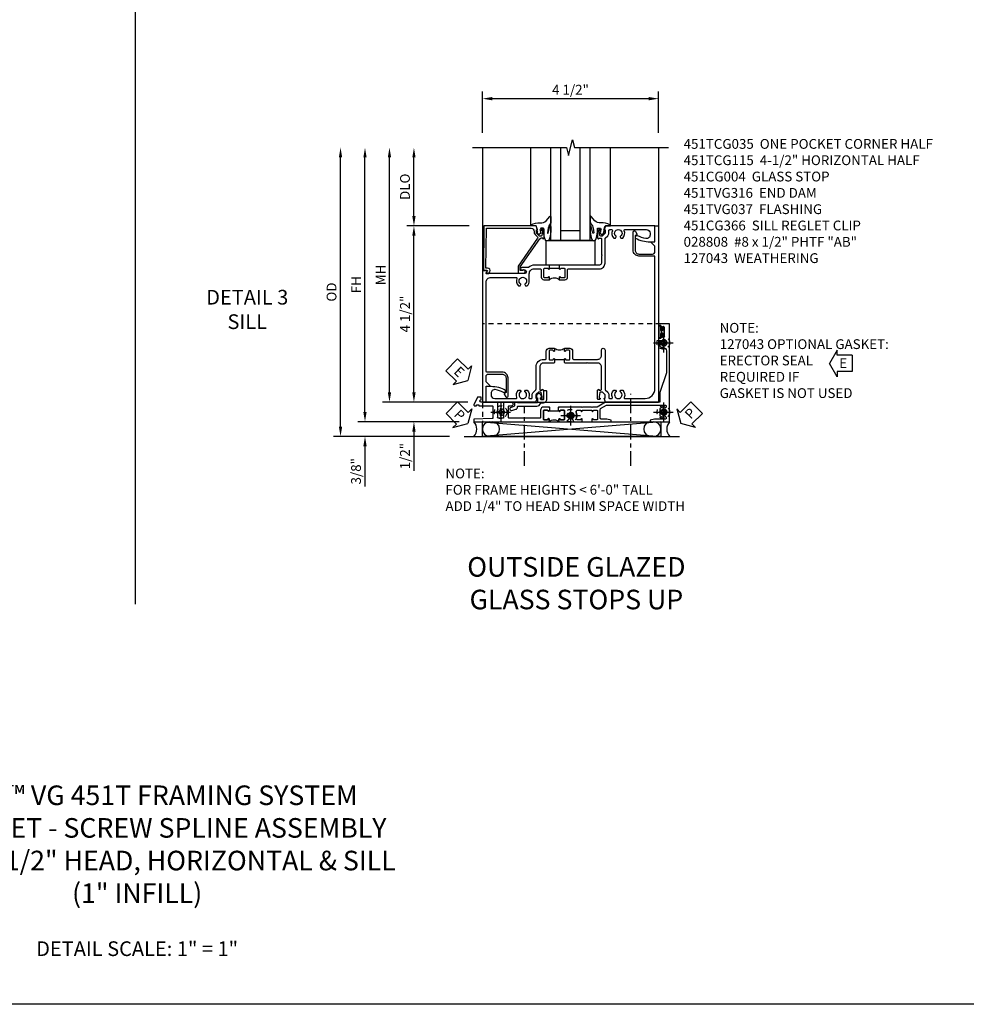
# Model space of a CAD drawing. Extents: x 0 to 77.7, y 0 to 50.3.
# Drawn here: x 23.1 to 47.3, y 0 to 25.1 of the extents above; entities that cross this region are included whole.
import ezdxf

# ---------------------------------------------------------------- set-up
doc = ezdxf.new("R2010")
doc.units = 0
doc.header["$LTSCALE"] = 0.5
doc.header["$MEASUREMENT"] = 0
for name, pattern in [('CENTER', [2, 1.25, -0.25, 0.25, -0.25]), ('CENTER2', [1.125, 0.75, -0.125, 0.125, -0.125]), ('HIDDEN', [0.375, 0.25, -0.125])]:
    doc.linetypes.add(name, pattern=pattern)
doc.layers.get('0').update_dxf_attribs({"color": 4, "linetype": 'CONTINUOUS'})
for name, color, linetype in [('CENTER', 1, 'CENTER'), ('DIME', 2, 'CONTINUOUS'), ('FORMAT', 7, 'CONTINUOUS'), ('hidden', 3, 'HIDDEN'), ('PARTSLIST', 3, 'CONTINUOUS'), ('TEXT', 3, 'CONTINUOUS')]:
    doc.layers.add(name, color=color, linetype=linetype)
doc.styles.get("Standard").update_dxf_attribs({"font": 'arial.ttf'})
doc.dimstyles.new('EXT_ON-OFF', dxfattribs={"dimscale": 2, "dimtxt": 0.125, "dimasz": 0.125, "dimexe": 0.09, "dimexo": 0.1875, "dimgap": 0.05, "dimtad": 3, "dimdec": 5, "dimzin": 3, "dimdsep": 46, "dimlunit": 5, "dimtxsty": 'Standard', "dimcen": 0, "dimse2": 1, "dimazin": 0, "dimtfac": 1, "dimtdec": 4, "dimtofl": 0, "dimtmove": 0, "dimatfit": 0, "dimfxl": 1, "dimfrac": 2, "dimtolj": 1, "dimtzin": 3, "dimarcsym": 0})
doc.dimstyles.new('EXT_ON-ON', dxfattribs={"dimscale": 2, "dimtxt": 0.125, "dimasz": 0.125, "dimexe": 0.09, "dimexo": 0.1875, "dimgap": 0.05, "dimtad": 3, "dimdec": 5, "dimzin": 3, "dimdsep": 46, "dimlunit": 5, "dimtxsty": 'Standard', "dimcen": 0, "dimazin": 0, "dimtfac": 1, "dimtdec": 4, "dimtofl": 0, "dimtmove": 0, "dimatfit": 0, "dimfxl": 1, "dimfrac": 2, "dimtolj": 1, "dimtzin": 3, "dimarcsym": 0})

# ---------------------------------------------------------------- blocks, each defined once
blk = doc.blocks.new('*D1842')
at = {"layer": 'DIME', "color": 0, "lineweight": -2, "transparency": 16777216}
for p, q in [((-1.75, 3.375), (-1.75, 4.43)), ((2.75, 3.375), (2.75, 4.43)), ((2.5, 4.25), (-1.5, 4.25))]:
    blk.add_line(p, q, dxfattribs=at)
at = {"layer": 'DIME', "color": 0, "transparency": 16777216}
for points in [[(-1.5, 4.292), (-1.5, 4.208), (-1.75, 4.25)], [(2.5, 4.292), (2.5, 4.208), (2.75, 4.25)]]:
    blk.add_solid(points, dxfattribs=at)
at = {"layer": 'DIME', "color": 0, "transparency": 16777216, "insert": (0.5, 4.479), "char_height": 0.25, "attachment_point": 5}
blk.add_mtext('\\A1;4 1/2"', dxfattribs=at)
blk = doc.blocks.new('B027073')
blk.add_lwpolyline([(0.625, 0), (0.625, 0.625), (-0.625, 0.625), (-0.625, 0)], close=True)
blk = doc.blocks.new('B027074-M')
blk.add_lwpolyline([(0.062, 0.144), (0.035, 0.149), (0.069, 0.257), (0.13, 0.261), (0.205, 0.259), (0.195, 0.29, 0.12571), (-0.037, 0.341, -0.226084), (-0.19, 0.391), (-0.286, 0.502, 0.644976), (-0.312, 0.49), (-0.31, 0.361, 0.151869), (-0.294, 0.316), (-0.255, 0.257, -0.029345), (-0.238, 0.205), (-0.221, 0.083, -0.653812), (-0.241, 0.076), (-0.285, 0.241, 0.888636), (-0.31, 0.239), (-0.31, 0.105, 0.064205), (-0.268, -0.084, 0.689636), (-0.165, -0.084, 0.070356), (-0.124, 0.105), (-0.124, 0.201), (-0.051, 0.201), (-0.029, 0.147), (-0.068, 0.142), (-0.034, 0.106), (-0.065, 0.084), (-0.004, 0.03), (0.052, 0.096), (0.027, 0.106)], format="xyb", close=True)
blk = doc.blocks.new('S451GT1000')
for p, q in [((-1, -0.625), (-1, -3)), ((0, -0.625), (-1, -0.625)), ((-0.75, -0.625), (-0.75, -3)), ((-0.25, -0.625), (-0.25, -3)), ((0, -0.625), (0, -3)), ((-1.518, -1), (-1.518, -3)), ((-0.25, -0.875), (-0.75, -0.875)), ((0.517, -1), (0.517, -3))]:
    blk.add_line(p, q)
at = {"rotation": 180}
blk.add_blockref('B027074-M', (-1.312, -0.742), dxfattribs=at)
at = {"xscale": -1, "rotation": 180}
blk.add_blockref('B027074-M', (0.312, -0.742), dxfattribs=at)
blk = doc.blocks.new('*D1843')
at = {"layer": 'DIME', "color": 0, "lineweight": -2, "transparency": 16777216}
for p, q in [((-3.499, 1.251), (-3.499, 2.75)), ((-2.085, 1.001), (-3.679, 1.001))]:
    blk.add_line(p, q, dxfattribs=at)
at = {"layer": 'DIME', "color": 0, "transparency": 16777216}
for points in [[(-3.541, 2.75), (-3.457, 2.75), (-3.499, 3)], [(-3.541, 1.251), (-3.457, 1.251), (-3.499, 1.001)]]:
    blk.add_solid(points, dxfattribs=at)
at = {"layer": 'DIME', "color": 0, "transparency": 16777216, "insert": (-3.728, 2.001), "char_height": 0.25, "attachment_point": 5, "rotation": 90}
blk.add_mtext('\\A1;DLO', dxfattribs=at)
blk = doc.blocks.new('*D1844')
at = {"layer": 'DIME', "color": 0, "linetype": 'Continuous', "lineweight": -2, "transparency": 16777216}
for p, q in [((-4.749, -3.75), (-4.749, 2.75)), ((-2.594, -4), (-4.929, -4)), ((-2.343, -4), (-2.344, -4))]:
    blk.add_line(p, q, dxfattribs=at)
at = {"layer": 'DIME', "color": 0, "linetype": 'Continuous', "transparency": 16777216}
for points in [[(-4.791, 2.75), (-4.707, 2.75), (-4.749, 3)], [(-4.791, -3.75), (-4.707, -3.75), (-4.749, -4)]]:
    blk.add_solid(points, dxfattribs=at)
at = {"layer": 'DIME', "color": 0, "linetype": 'Continuous', "transparency": 16777216, "insert": (-4.974, -0.5), "char_height": 0.25, "attachment_point": 5, "rotation": 90}
blk.add_mtext('\\A1;FH  ', dxfattribs=at)
blk = doc.blocks.new('*D1845')
at = {"layer": 'DIME', "color": 0, "linetype": 'Continuous', "lineweight": -2, "transparency": 16777216}
for p, q in [((-5.374, -4.125), (-5.374, 2.75)), ((-2.593, -4.375), (-5.554, -4.375))]:
    blk.add_line(p, q, dxfattribs=at)
at = {"layer": 'DIME', "color": 0, "linetype": 'Continuous', "transparency": 16777216}
for points in [[(-5.416, 2.75), (-5.332, 2.75), (-5.374, 3)], [(-5.416, -4.125), (-5.332, -4.125), (-5.374, -4.375)]]:
    blk.add_solid(points, dxfattribs=at)
at = {"layer": 'DIME', "color": 0, "linetype": 'Continuous', "transparency": 16777216, "insert": (-5.603, -0.688), "char_height": 0.25, "attachment_point": 5, "rotation": 90}
blk.add_mtext('\\A1;OD  ', dxfattribs=at)
blk = doc.blocks.new('*D1846')
at = {"layer": 'DIME', "color": 0, "lineweight": -2, "transparency": 16777216}
for p, q in [((-4.124, -3.25), (-4.124, 2.75)), ((-2.124, -3.5), (-4.304, -3.5))]:
    blk.add_line(p, q, dxfattribs=at)
at = {"layer": 'DIME', "color": 0, "transparency": 16777216}
for points in [[(-4.166, 2.75), (-4.082, 2.75), (-4.124, 3)], [(-4.166, -3.25), (-4.082, -3.25), (-4.124, -3.5)]]:
    blk.add_solid(points, dxfattribs=at)
at = {"layer": 'DIME', "color": 0, "transparency": 16777216, "insert": (-4.349, -0.25), "char_height": 0.25, "attachment_point": 5, "rotation": 90}
blk.add_mtext('\\A1;MH', dxfattribs=at)
blk = doc.blocks.new('B451CG004')
blk.add_lwpolyline([(-0.846, -0.448, 0.198912), (-0.784, -0.423), (-0.72, -0.358, -0.36397), (-0.688, -0.356), (0.027, -0.856), (0.204, -0.856), (0.204, -0.71, 1.646335), (0.141, -0.743), (0.141, -0.801), (0.044, -0.801), (-0.671, -0.3), (-0.671, -0.288, -0.414214), (-0.691, -0.268), (-0.691, -0.226), (-0.669, -0.226, 0.414214), (-0.707, -0.188), (-0.909, -0.188, 0.414214), (-0.929, -0.208), (-0.929, -0.237, 0.414214), (-0.909, -0.257), (-0.897, -0.257), (-0.897, -0.228), (-0.859, -0.228), (-0.757, -0.249, -0.354119), (-0.741, -0.269), (-0.741, -0.312), (-0.808, -0.378, -0.198912), (-0.825, -0.386), (-0.897, -0.386), (-0.897, -0.357), (-1, -0.393), (-1, -1.726), (0.139, -1.741), (0.139, -1.633), (0.203, -1.67, 0.589045), (0.218, -1.661), (0.216, -1.604), (0.171, -1.578, 0.57735), (0.076, -1.633), (0.076, -1.677), (-0.938, -1.664), (-0.938, -0.518, -0.414214), (-0.867, -0.448)], format="xyb", close=True)
blk = doc.blocks.new('*D1847')
at = {"layer": 'DIME', "color": 0, "lineweight": -2, "transparency": 16777216}
for p, q in [((-2.085, 1.001), (-3.679, 1.001)), ((-3.499, -3.25), (-3.499, 0.751)), ((-2.124, -3.5), (-3.679, -3.5))]:
    blk.add_line(p, q, dxfattribs=at)
at = {"layer": 'DIME', "color": 0, "transparency": 16777216}
for points in [[(-3.541, 0.751), (-3.457, 0.751), (-3.499, 1.001)], [(-3.541, -3.25), (-3.457, -3.25), (-3.499, -3.5)]]:
    blk.add_solid(points, dxfattribs=at)
at = {"layer": 'DIME', "color": 0, "transparency": 16777216, "insert": (-3.728, -1.249), "char_height": 0.25, "attachment_point": 5, "rotation": 90}
blk.add_mtext('\\A1;4 1/2"', dxfattribs=at)
blk = doc.blocks.new('B451CG366')
blk.add_lwpolyline([(0.207, 0.362), (0.207, -0.107, -0.414214), (0.187, -0.127), (0.187, -0.207), (0.281, -0.207, -0.339454), (0.301, -0.222), (0.32, -0.292, 1), (0.397, -0.271), (0.37, -0.172, 0.339454), (0.312, -0.127), (0.308, -0.127, -0.414214), (0.287, -0.107), (0.287, 0.368, 0.319053), (0.22, 0.463, -0.319053), (0.207, 0.482), (0.207, 0.521, 0.414214), (0.107, 0.621), (-0.085, 0.621, 0.414214), (-0.105, 0.601), (-0.105, 0.561, 0.414214), (-0.085, 0.541), (0.107, 0.541, -0.414214), (0.127, 0.521), (0.127, 0.482, -0.414214), (0.107, 0.462), (0.073, 0.462), (0.073, 0.468, 0.414214), (0.058, 0.483), (0.028, 0.483, 1), (0.028, 0.36), (0.058, 0.36, 0.414214), (0.073, 0.375), (0.073, 0.382), (0.187, 0.382, -0.414214)], format="xyb", close=True)
blk = doc.blocks.new('B028808H')
for p, q in [((-0.091, 0.015), (-0.06, 0.015)), ((-0.091, 0.015), (-0.091, -0.015)), ((-0.015, 0.091), (-0.015, 0.06)), ((-0.015, 0.091), (0.015, 0.091)), ((0.015, 0.091), (0.015, 0.06)), ((0.06, 0.015), (0.091, 0.015)), ((0.091, 0.015), (0.091, -0.015)), ((-0.091, -0.015), (-0.06, -0.015)), ((-0.015, -0.06), (-0.015, -0.091)), ((-0.015, -0.091), (0.015, -0.091)), ((0.015, -0.06), (0.015, -0.091)), ((0.06, -0.015), (0.091, -0.015))]:
    blk.add_line(p, q)
blk.add_circle((0, 0), 0.161)
for centre, start, end in [((-0.06, 0.06), 270, 0), ((0.06, 0.06), 180, 270), ((-0.06, -0.06), 0, 89.9999), ((0.06, -0.06), 90, 180)]:
    blk.add_arc(centre, 0.0455, start, end)
at = {"layer": 'CENTER'}
for p, q in [((-0.25, 0), (0.25, 0)), ((0, 0.25), (0, -0.25))]:
    blk.add_line(p, q, dxfattribs=at)
blk = doc.blocks.new('PSEAL1')
at = {"layer": 'TEXT', "color": 7}
for p, q in [((-0.196, 0.21), (-0.196, 0.338)), ((-0.196, 0.338), (0, 0)), ((-0.575, 0.21), (-0.196, 0.21)), ((-0.575, 0.21), (-0.575, -0.21)), ((-0.196, -0.338), (0, 0)), ((-0.575, -0.21), (-0.196, -0.21)), ((-0.196, -0.21), (-0.196, -0.338))]:
    blk.add_line(p, q, dxfattribs=at)
at = {"layer": 'TEXT', "color": 3}
blk.add_text('P', height=0.25, dxfattribs=at).set_placement((-0.413, -0.116))
blk = doc.blocks.new('PSEAL2')
at = {"layer": 'TEXT', "color": 7}
for p, q in [((0.196, 0.338), (0, 0)), ((0.196, 0.21), (0.196, 0.338)), ((0.196, -0.338), (0, 0)), ((0.575, 0.21), (0.196, 0.21)), ((0.575, 0.21), (0.575, -0.21)), ((0.196, -0.21), (0.196, -0.338)), ((0.575, -0.21), (0.196, -0.21))]:
    blk.add_line(p, q, dxfattribs=at)
at = {"layer": 'TEXT', "color": 3}
blk.add_text('P', height=0.25, dxfattribs=at).set_placement((0.247, -0.116))
blk = doc.blocks.new('ESEAL1')
at = {"layer": 'TEXT', "color": 7}
for p, q in [((-0.196, 0.338), (0, 0)), ((-0.196, 0.21), (-0.196, 0.338)), ((-0.575, 0.21), (-0.575, -0.21)), ((-0.575, 0.21), (-0.196, 0.21)), ((-0.196, -0.338), (0, 0)), ((-0.575, -0.21), (-0.196, -0.21)), ((-0.196, -0.21), (-0.196, -0.338))]:
    blk.add_line(p, q, dxfattribs=at)
at = {"layer": 'TEXT', "color": 3}
blk.add_text('E', height=0.25, dxfattribs=at).set_placement((-0.413, -0.116))
blk = doc.blocks.new('B127043-M1')
for points in [[(-0.071, -0.12), (-0.071, -0.053, -0.140552), (-0.07, -0.048), (-0.069, -0.047, -0.260536), (-0.057, -0.04), (-0.028, -0.04), (-0.028, -0.035), (-0.042, -0.035, -0.198912), (-0.049, -0.032), (-0.058, -0.023, -0.198912), (-0.061, -0.016), (-0.061, 0.016, -0.198912), (-0.058, 0.023), (-0.049, 0.032, -0.198912), (-0.042, 0.035), (-0.028, 0.035), (-0.028, 0.04), (-0.057, 0.04, -0.260536), (-0.069, 0.047), (-0.07, 0.048, -0.140552), (-0.071, 0.053), (-0.071, 0.12, 1.156838), (-0.134, 0.12), (-0.134, -0.12, 1.156838)], [(-0.076, -0.12), (-0.076, -0.053, -0.140552), (-0.074, -0.045, 0.28677), (-0.074, 0.045, -0.140552), (-0.076, 0.053), (-0.076, 0.12, 1.186712), (-0.129, 0.12), (-0.129, -0.12, 1.186712)], [(-0.028, 0.035), (-0.028, 0.125, -0.414214), (-0.018, 0.135), (-0.01, 0.135, -0.414214), (0, 0.125), (0, -0.125, -0.414214), (-0.01, -0.135), (-0.018, -0.135, -0.414214), (-0.028, -0.125), (-0.028, -0.035), (-0.042, -0.035, -0.198912), (-0.049, -0.032), (-0.058, -0.023, -0.198912), (-0.061, -0.016), (-0.061, 0.016, -0.198912), (-0.058, 0.023), (-0.049, 0.032, -0.198912), (-0.042, 0.035)]]:
    blk.add_lwpolyline(points, format="xyb", close=True)
blk = doc.blocks.new('ESEAL2')
at = {"layer": 'TEXT', "color": 7}
for p, q in [((0.196, 0.338), (0, 0)), ((0.196, 0.21), (0.196, 0.338)), ((0.196, -0.338), (0, 0)), ((0.575, 0.21), (0.196, 0.21)), ((0.575, 0.21), (0.575, -0.21)), ((0.575, -0.21), (0.196, -0.21)), ((0.196, -0.21), (0.196, -0.338))]:
    blk.add_line(p, q, dxfattribs=at)
at = {"layer": 'TEXT', "color": 3}
blk.add_text('E', height=0.25, dxfattribs=at).set_placement((0.247, -0.116))
blk = doc.blocks.new('*D1848')
at = {"layer": 'DIME', "color": 0, "lineweight": -2, "transparency": 16777216}
for p, q in [((-4.749, -3.75), (-4.749, -3.5)), ((-2.594, -4), (-4.929, -4)), ((-2.343, -4), (-2.344, -4)), ((-2.593, -4.375), (-4.929, -4.375)), ((-4.749, -4.625), (-4.749, -5.653))]:
    blk.add_line(p, q, dxfattribs=at)
at = {"layer": 'DIME', "color": 0, "transparency": 16777216}
for points in [[(-4.791, -3.75), (-4.707, -3.75), (-4.749, -4)], [(-4.791, -4.625), (-4.707, -4.625), (-4.749, -4.375)]]:
    blk.add_solid(points, dxfattribs=at)
at = {"layer": 'DIME', "color": 0, "transparency": 16777216, "insert": (-4.978, -5.264), "char_height": 0.25, "attachment_point": 5, "rotation": 90}
blk.add_mtext('\\A1;3/8"', dxfattribs=at)
blk = doc.blocks.new('B451TCG115')
blk.add_line((-0.08, -0.037), (-0.08, 0.213))
for points in [[(-0.095, 0.213, -0.991836), (-0.095, 0.244, 0.40942), (-0.08, 0.259), (-0.08, 0.339, 0.414214), (-0.095, 0.354), (-0.31, 0.354, 0.414214), (-0.325, 0.339), (-0.325, 0.259, 0.414214), (-0.31, 0.244), (-0.309, 0.244, -0.991836), (-0.31, 0.213), (-0.375, 0.213), (-0.375, 0.354, -0.414214), (-0.305, 0.424), (-0.119, 0.424, 0.414214), (-0.094, 0.449), (-0.094, 1.239, -0.414214), (0.05, 1.383), (0.671, 1.383, 0.19902), (0.685, 1.389), (0.746, 1.449, -0.19902), (0.82, 1.48), (0.886, 1.48, 0.414214), (0.906, 1.5), (0.906, 1.55, 0.540575), (0.878, 1.569, -0.316433), (0.692, 1.607), (0.692, 1.651), (0.721, 1.668, -0.386545), (0.735, 1.665, 3.127286), (0.735, 1.775, -0.386545), (0.721, 1.772), (0.692, 1.789), (0.692, 1.833, -0.316433), (0.878, 1.871, 0.540575), (0.906, 1.89), (0.906, 2.439, 0.414214), (0.813, 2.532), (0.772, 2.532, 0.461047), (0.68, 2.424, 0.081971), (0.751, 2.212, -0.257464), (0.751, 2.188), (0.734, 2.159, -0.58254), (0.691, 2.16, -0.127703), (0.594, 2.532), (0.594, 2.657), (1, 2.657), (1, 1.393), (0.897, 1.357), (0.897, 1.386), (0.826, 1.386, 0.198912), (0.808, 1.379), (0.741, 1.312), (0.741, 1.27, 0.354119), (0.757, 1.25), (0.859, 1.228), (0.897, 1.228), (0.897, 1.257), (0.909, 1.257, -0.414214), (0.929, 1.237), (0.929, 1.208, -0.414214), (0.909, 1.188), (0.708, 1.188, -0.414214), (0.669, 1.226), (0.691, 1.226), (0.691, 1.269, 0.414214), (0.671, 1.289), (0.265, 1.289), (0.25, 1.304), (0.235, 1.289), (0.05, 1.289, 0.414214), (0, 1.239), (0, 0.223), (-0.01, 0.213), (-0.096, 0.213)], [(-0.096, -0.037), (-0.01, -0.037), (0, -0.047), (0, -0.421, -0.195292), (-0.062, -0.574), (-0.062, -0.749, -1), (-0.124, -0.749), (-0.124, -0.671, 1), (-0.218, -0.671), (-0.218, -1.662), (-0.168, -1.633, -0.57735), (-0.138, -1.65), (-0.138, -1.749), (-3.5, -1.749), (-3.5, -1.655), (-3.094, -1.655), (-3.094, -1.577, -0.668179), (-3.068, -1.566), (-2.98, -1.655), (-2.842, -1.655, 0.414214), (-2.782, -1.595), (-2.782, -1.246, 0.414214), (-2.882, -1.146), (-3.252, -1.146), (-3.276, -1.188, -0.414214), (-3.296, -1.193), (-3.361, -1.156, -0.767327), (-3.345, -1.096), (-2.882, -1.096, -0.414214), (-2.732, -1.246), (-2.732, -1.635, 0.414214), (-2.712, -1.655), (-0.437, -1.655, 0.414214), (-0.312, -1.53), (-0.312, -0.888, 0.540575), (-0.34, -0.869, -0.316433), (-0.526, -0.831), (-0.526, -0.787), (-0.497, -0.77, -0.386545), (-0.483, -0.773, 3.127286), (-0.483, -0.663, -0.386545), (-0.497, -0.666), (-0.526, -0.649), (-0.526, -0.605, -0.206445), (-0.406, -0.553), (-0.219, -0.553, 0.414214), (-0.094, -0.428), (-0.094, -0.273, 0.414214), (-0.119, -0.248), (-0.305, -0.248, -0.414214), (-0.375, -0.178), (-0.375, -0.037), (-0.31, -0.037, -0.991836), (-0.309, -0.068), (-0.31, -0.068, 0.414214), (-0.325, -0.083), (-0.325, -0.163, 0.414214), (-0.31, -0.178), (-0.095, -0.178, 0.414214), (-0.08, -0.163), (-0.08, -0.083, 0.40942), (-0.095, -0.068, -0.991836), (-0.095, -0.037)]]:
    blk.add_lwpolyline(points, format="xyb", close=True)
blk.add_arc((-0.506, 0.088), 0.181, 316.3972, 43.6028)
blk = doc.blocks.new('451TVG037-1')
blk.add_lwpolyline([(-0.13, -2.683), (-0.05, -2.683), (-0.05, -2.667), (-0.034, -2.667, 1.008231), (-0.035, -2.636, -0.419023), (-0.05, -2.621), (-0.05, -2.541, -0.414214), (-0.035, -2.526), (0.18, -2.526, -0.414214), (0.195, -2.541), (0.195, -2.621, -0.419023), (0.18, -2.636, 1.008231), (0.18, -2.667), (0.245, -2.667), (0.245, -2.454), (0.168, -2.41, 0.381934), (0.148, -2.414, -3.042782), (0.148, -2.326, 0.381934), (0.168, -2.33), (0.245, -2.286), (0.245, -2.073), (0.18, -2.073, 1.008231), (0.18, -2.104, -0.419023), (0.195, -2.119), (0.195, -2.199, -0.414214), (0.18, -2.214), (-0.035, -2.214, -0.414214), (-0.05, -2.199), (-0.05, -2.119, -0.419023), (-0.035, -2.104, 1.008231), (-0.034, -2.073), (-0.05, -2.073), (-0.05, -1.823), (-0.034, -1.823, 1.008231), (-0.035, -1.792, -0.419023), (-0.05, -1.777), (-0.05, -1.697, -0.414214), (-0.035, -1.682), (0.18, -1.682, -0.414214), (0.195, -1.697), (0.195, -1.777, -0.419023), (0.18, -1.792, 1.008231), (0.18, -1.823), (0.245, -1.823), (0.245, -1.33), (0.206, -1.33), (0.175, -1.446), (0.175, -1.592, -0.414214), (0.155, -1.612), (-0.072, -1.612, -0.267949), (-0.09, -1.602), (-0.175, -1.454), (-0.175, 0.054, -0.414214), (-0.155, 0.074), (-0.133, 0.074, -0.531846), (-0.115, 0.047, 0.290442), (-0.091, -0.084, 0.209104), (-0.08, -0.089), (-0.054, -0.089, 0.267949), (-0.041, -0.082), (-0.04, -0.079, 0.381934), (-0.044, -0.059, -3.042782), (0.044, -0.059, 0.381934), (0.04, -0.079), (0.041, -0.082, 0.267949), (0.054, -0.089), (0.08, -0.089, 0.209104), (0.091, -0.084, 0.290442), (0.115, 0.047, -0.531846), (0.133, 0.074), (0.155, 0.074, -0.414214), (0.175, 0.054), (0.175, -0.223), (0.206, -0.339), (0.245, -0.339), (0.245, 0.161), (-2.255, 0.161), (-2.255, -0.12), (-2.226, -0.12), (-2.218, -0.074, -0.36397), (-2.198, -0.057), (-2.127, -0.057, 1), (-2.127, -0.023), (-2.172, -0.023, -1), (-2.172, 0.023), (-1.923, 0.023, -1), (-1.923, -0.023), (-1.968, -0.023, 1), (-1.968, -0.057), (-1.898, -0.057, -0.36397), (-1.878, -0.074), (-1.87, -0.12), (-1.834, -0.12), (-1.834, -0.107, -0.32264), (-1.82, -0.088, 0.183205), (-1.812, -0.082), (-1.811, -0.079, 0.381934), (-1.815, -0.059, -3.042782), (-1.727, -0.059, 0.381934), (-1.731, -0.079), (-1.73, -0.082, 0.267949), (-1.717, -0.089), (-1.691, -0.089, 0.209104), (-1.68, -0.084, 0.19003), (-1.647, 0.001, -0.41565), (-1.567, 0.081), (-1.005, 0.081), (-0.505, -0.09), (-0.255, -0.09), (-0.255, -0.824), (-0.245, -0.834), (-0.255, -0.844), (-0.255, -1.475), (-0.13, -1.692), (-0.13, -1.813), (-0.12, -1.823), (-0.13, -1.833), (-0.13, -2.063), (-0.12, -2.073), (-0.13, -2.083), (-0.13, -2.36), (-0.12, -2.37), (-0.13, -2.38), (-0.13, -2.657), (-0.12, -2.667), (-0.13, -2.677)], format="xyb", close=True)
blk = doc.blocks.new('451TVG037-2')
blk.add_lwpolyline([(-0.245, 0.141), (-0.325, 0.141), (-0.325, 0.136), (-0.315, 0.126), (-0.325, 0.116), (-0.325, -0.015, 0.414214), (-0.245, -0.095), (-0.06, -0.095, -0.414214), (-0.04, -0.115), (-0.04, -0.494), (-0.03, -0.504), (-0.04, -0.514), (-0.04, -0.893, -0.414214), (-0.06, -0.913), (-0.34, -0.913, -0.414214), (-0.36, -0.893), (-0.36, -0.833, 1), (-0.45, -0.833), (-0.45, -1.038), (-0.205, -1.038), (-0.195, -1.028), (-0.185, -1.038), (-0.06, -1.038, -0.414214), (-0.04, -1.058), (-0.04, -1.165, -0.414214), (-0.06, -1.185), (-0.45, -1.185), (-0.45, -1.612, -1), (-0.512, -1.612), (-0.575, -1.612), (-0.575, -1.705), (-0.384, -1.794, 0.548619), (-0.356, -1.776), (-0.356, -1.733), (-0.386, -1.733), (-0.386, -1.671), (-0.356, -1.671), (-0.356, -1.33, -0.414214), (-0.336, -1.31), (-0.205, -1.31), (-0.195, -1.3), (-0.185, -1.31), (-0.05, -1.31, -0.408201), (-0.03, -1.33), (-0.02, -1.796), (0.05, -1.796), (0.05, 0.126), (-0.016, 0.126, 1.008231), (-0.015, 0.095, -0.419023), (0, 0.08), (0, 0, -0.414214), (-0.015, -0.015), (-0.23, -0.015, -0.414214), (-0.245, 0), (-0.245, 0.08, -0.419023), (-0.23, 0.095, 1.008231), (-0.23, 0.126), (-0.245, 0.126)], format="xyb", close=True)
blk = doc.blocks.new('451TVG037-3')
blk.add_lwpolyline([(1.5, -0.047, -0.4), (1.5, 0.203), (1.434, 0.203, -1.008231), (1.435, 0.234, 0.419023), (1.45, 0.249), (1.45, 0.329, 0.414214), (1.435, 0.344), (1.22, 0.344, 0.414214), (1.205, 0.329), (1.205, 0.249, 0.419023), (1.22, 0.234, -1.008231), (1.22, 0.203), (1.205, 0.203), (1.205, 0.188), (1.226, 0.188), (1.226, -0.031), (1.205, -0.031), (1.205, -0.047), (1.22, -0.047, -1.008231), (1.22, -0.078, 0.419023), (1.205, -0.093), (1.205, -0.173, 0.414214), (1.22, -0.188), (1.435, -0.188, 0.414214), (1.45, -0.173), (1.45, -0.093, 0.419023), (1.435, -0.078, -1.008231), (1.434, -0.047)], format="xyb", close=True)
blk = doc.blocks.new('B451TVG037')
for name, p in [('451TVG037-1', (1.255, 2.87)), ('451TVG037-3', (0, 0)), ('451TVG037-2', (1.45, -0.173))]:
    blk.add_blockref(name, p)
blk = doc.blocks.new('B451TVG316')
at = {"layer": 'hidden'}
blk.add_lwpolyline([(-1.75, 1), (-1.75, -1.5), (3.031, -1.5), (3.031, 1)], close=True, dxfattribs=at)
for centre in [(2.87, 0.516), (-1.284, -1.255), (0.5, -1.344), (2.87, -1.255)]:
    blk.add_circle(centre, 0.0885, dxfattribs=at)
blk = doc.blocks.new('B451TCG035')
blk.add_line((-0.08, 0.658), (-0.08, 0.908))
for points in [[(0.886, 1.48), (0.82, 1.48, 0.198912), (0.745, 1.449), (0.684, 1.388, -0.198912), (0.67, 1.382), (0.1, 1.382, 0.414214), (-0.094, 1.188), (-0.094, 1.139, -0.414214), (-0.114, 1.119), (-0.305, 1.119, 0.414214), (-0.375, 1.049), (-0.375, 0.908), (-0.31, 0.908, 1), (-0.31, 0.939), (-0.31, 0.939, -0.414214), (-0.325, 0.954), (-0.325, 1.029, -0.414214), (-0.305, 1.049), (-0.1, 1.049, -0.414214), (-0.08, 1.029), (-0.08, 0.954, -0.414214), (-0.095, 0.939), (-0.096, 0.939, 1), (-0.096, 0.908), (-0.01, 0.908), (0, 0.918), (0, 1.188, -0.414214), (0.1, 1.288), (0.671, 1.288, -0.414214), (0.691, 1.268), (0.691, 1.226), (0.669, 1.226, 0.414214), (0.708, 1.188), (0.909, 1.188, 0.414214), (0.929, 1.208), (0.929, 1.237, 0.414214), (0.909, 1.257), (0.897, 1.257), (0.897, 1.228), (0.859, 1.228), (0.757, 1.25, -0.354119), (0.741, 1.27), (0.741, 1.312), (0.808, 1.379, -0.198912), (0.826, 1.386), (0.897, 1.386), (0.897, 1.357), (1, 1.393), (1, 2.656), (0.594, 2.656), (0.594, 2.531, 0.127679), (0.691, 2.159, 0.582172), (0.734, 2.159), (0.75, 2.187, 0.257773), (0.751, 2.211, -0.081962), (0.68, 2.423, -0.461047), (0.772, 2.531), (0.813, 2.531, -0.414214), (0.906, 2.438), (0.906, 1.889, -0.540575), (0.878, 1.87, 0.316433), (0.692, 1.832), (0.692, 1.788), (0.721, 1.771, 0.386545), (0.735, 1.774, -3.127286), (0.735, 1.664, 0.386545), (0.721, 1.667), (0.692, 1.65), (0.692, 1.606, 0.316433), (0.878, 1.568, -0.540575), (0.906, 1.549), (0.906, 1.5, -0.414214)], [(-0.325, 0.612, -0.414214), (-0.31, 0.627), (-0.31, 0.627, 1), (-0.31, 0.658), (-0.375, 0.658), (-0.375, 0.517, 0.414214), (-0.305, 0.447), (-0.114, 0.447, -0.414214), (-0.094, 0.427), (-0.094, -0.188, -0.414214), (-0.194, -0.288), (-0.328, -0.288, 1), (-0.328, -0.382), (0.67, -0.382, -0.198912), (0.684, -0.388), (0.745, -0.449, 0.198912), (0.82, -0.48), (0.886, -0.48, -0.414214), (0.906, -0.5), (0.906, -0.549, -0.540575), (0.878, -0.568, 0.316433), (0.692, -0.606), (0.692, -0.65), (0.721, -0.667, 0.386545), (0.735, -0.664, -3.127286), (0.735, -0.774, 0.386545), (0.721, -0.771), (0.692, -0.788), (0.692, -0.832, 0.316433), (0.878, -0.87, -0.540575), (0.906, -0.889), (0.906, -1.406, -0.414214), (0.656, -1.656), (-2.712, -1.656, -0.414214), (-2.732, -1.636), (-2.732, -1.247, 0.414214), (-2.882, -1.097), (-3.345, -1.097, 0.767454), (-3.361, -1.156), (-3.295, -1.194, 0.414205), (-3.275, -1.189), (-3.251, -1.147), (-2.882, -1.147, -0.414214), (-2.782, -1.247), (-2.782, -1.596, -0.414214), (-2.842, -1.656), (-2.98, -1.656), (-3.068, -1.568, 0.668179), (-3.094, -1.578), (-3.094, -1.656), (-3.5, -1.656), (-3.5, -1.75), (1, -1.75), (1, -0.393), (0.897, -0.357), (0.897, -0.386), (0.826, -0.386, -0.198912), (0.808, -0.379), (0.741, -0.312), (0.741, -0.27, -0.354119), (0.757, -0.25), (0.859, -0.228), (0.897, -0.228), (0.897, -0.257), (0.909, -0.257, 0.414214), (0.929, -0.237), (0.929, -0.208, 0.414214), (0.909, -0.188), (0.708, -0.188, 0.414214), (0.669, -0.226), (0.691, -0.226), (0.691, -0.268, -0.414214), (0.671, -0.288), (0.1, -0.288, -0.414214), (0, -0.188), (0, 0.064), (-0.015, 0.079), (0, 0.094), (0, 0.648), (-0.01, 0.658), (-0.096, 0.658, 1), (-0.096, 0.627), (-0.095, 0.627, -0.414214), (-0.08, 0.612), (-0.08, 0.537, -0.414214), (-0.1, 0.517), (-0.305, 0.517, -0.414214), (-0.325, 0.537)]]:
    blk.add_lwpolyline(points, format="xyb", close=True)
blk.add_arc((-0.506, 0.783), 0.181, 316.3972, 43.6028)
blk = doc.blocks.new('*D1849')
at = {"layer": 'DIME', "color": 0, "lineweight": -2, "transparency": 16777216}
for p, q in [((-3.499, -3.25), (-3.499, -3)), ((-2.159, -3.5), (-3.679, -3.5)), ((-2.343, -4), (-3.679, -4)), ((-3.499, -4.25), (-3.499, -5.255))]:
    blk.add_line(p, q, dxfattribs=at)
at = {"layer": 'DIME', "color": 0, "transparency": 16777216}
for points in [[(-3.541, -3.25), (-3.457, -3.25), (-3.499, -3.5)], [(-3.541, -4.25), (-3.457, -4.25), (-3.499, -4)]]:
    blk.add_solid(points, dxfattribs=at)
at = {"layer": 'DIME', "color": 0, "transparency": 16777216, "insert": (-3.728, -4.878), "char_height": 0.25, "attachment_point": 5, "rotation": 90}
blk.add_mtext('\\A1;1/2"', dxfattribs=at)
blk = doc.blocks.new('S451TCS62KCADS')
for p, q in [((-1.749, 3), (-1.749, -3.5)), ((2.751, 3), (2.751, -3.5)), ((-1.748995, -3.500291), (2.751, -3.499875)), ((-1.750701, -4), (2.809796, -4.375)), ((2.809796, -4), (-1.750701, -4.375)), ((-2.218, -4.375), (3.282, -4.375))]:
    blk.add_line(p, q)
blk.add_lwpolyline([(-2, 3), (0.4, 3), (0.45, 2.8), (0.55, 3.2), (0.6, 3), (3, 3)])
blk.add_lwpolyline([(-1.750701, -4), (2.809796, -4), (2.809796, -4.375), (-1.750701, -4.375)], close=True)
for centre, radius, start, end in [((-2.172455, -4.187089), 0.277136, 317.3088459, 42.4604434), ((-1.563201, -4.1875), 0.1875, 90, 270), ((-1.497106, -4.1875), 0.1875, 270, 90), ((2.556201, -4.1875), 0.1875, 90, 270), ((2.622296, -4.1875), 0.1875, 270, 90), ((3.235589, -4.187229), 0.27678, 137.4329091, 222.7198795)]:
    blk.add_arc(centre, radius, start, end)
at = {"layer": 'CENTER', "linetype": 'CENTER2'}
for p, q in [((2.036245, -5.128758), (2.036245, -3.287361)), ((-0.676255, -5.128758), (-0.676255, -3.615062))]:
    blk.add_line(p, q, dxfattribs=at)
at = {"xscale": -1}
for name, p, rotation in [('S451GT1000', (1.000442, 0), 180), ('B451TCG115', (0, 0), 270), ('B451TCG035', (1.001, -2.5), 90), ('B027073', (0.5, 0.625), 180)]:
    blk.add_blockref(name, p, dxfattribs=dict(at, rotation=rotation))
for name, p, rotation in [('B451CG004', (0.016302, 0.0015), 270), ('B451TVG037', (0.001, -2.5), 270), ('ESEAL1', (-2.124005, -2.947047), 315.807511852749), ('B451CG366', (-0.72775, -3.312716), 270), ('PSEAL1', (-2.124005, -4.046894), 315.0959061837078), ('PSEAL2', (3.313495, -4.046894), 45.2390146240911)]:
    blk.add_blockref(name, p, dxfattribs=dict(rotation=rotation))
for name, p in [('B451TVG316', (0.001, -2.5)), ('B127043-M1', (2.88475, -1.707)), ('ESEAL2', (7.115384, -2.510631))]:
    blk.add_blockref(name, p)
at = {"layer": 'hidden'}
for p in [(2.870745, -1.984), (-1.282998, -3.75525), (2.871245, -3.755), (0.501, -3.844)]:
    blk.add_blockref('B028808H', p, dxfattribs=at)
at = {"layer": 'TEXT', "char_height": 0.25, "attachment_point": 1}
for s, width, insert in [('\\A1;NOTE: \\P127043 OPTIONAL GASKET:\\PERECTOR SEAL \\PREQUIRED IF \\PGASKET IS NOT USED', 5.13113039, (4.309386, -1.476493)), ('\\A1;NOTE: \\PFOR FRAME HEIGHTS < 6\'-0" TALL\\PADD 1/4" TO HEAD SHIM SPACE WIDTH \\P          ', 9.48470553, (-2.693646, -5.195218))]:
    blk.add_mtext_dynamic_manual_height_columns(s, width=width, gutter_width=1.25, heights=[0], dxfattribs=dict(at, insert=insert))
at = {"layer": 'DIME'}
for base, p1, p2, angle, picture, middle in [((-1.75, 4.25), (2.75, 3), (-1.75, 3), 180, '*D1842', (0.5, 4.479263)), ((-3.499, 1.0015), (-1.749, -3.5), (-1.709698, 1.0015), 90, '*D1847', (-3.728263, -1.24925)), ((-3.499, -4), (-1.784, -3.5), (-1.968, -4), 90, '*D1849', (-3.728263, -4.877541)), ((-4.749, -4.375), (-1.968, -4), (-2.218, -4.375), 90, '*D1848', (-4.978349, -5.264222))]:
    dim = blk.add_linear_dim(base=base, p1=p1, p2=p2, angle=angle, dimstyle='EXT_ON-ON', override={"dimpost": '"'}, dxfattribs=at)
    dim.commit()
    dim.dimension.update_dxf_attribs({"geometry": picture, "text_midpoint": middle})
at = {"layer": 'DIME', "linetype": 'Continuous'}
for base, p1, text, picture, middle in [((-5.374, 2.999755), (-2.218, -4.375), 'OD  ', '*D1845', (-5.603349, -0.687623)), ((-4.749, 2.999755), (-1.968, -4), 'FH  ', '*D1844', (-4.974, -0.500123))]:
    dim = blk.add_linear_dim(base=base, p1=p1, p2=(-1.998136, 2.999755), angle=90, text=text, dimstyle='EXT_ON-OFF', override={"dimpost": '"'}, dxfattribs=at)
    dim.commit()
    dim.dimension.update_dxf_attribs({"geometry": picture, "text_midpoint": middle})
at = {"layer": 'DIME'}
for base, p1, p2, text, override, picture, middle in [((-4.124, 3), (-1.749, -3.5), (-2, 3), 'MH', {"dimpost": '"', "dimadec": 5}, '*D1846', (-4.349, -0.25)), ((-3.499, 2.999675), (-1.709698, 1.0015), (-1.998156, 2.999675), 'DLO', {"dimpost": '"'}, '*D1843', (-3.728349, 2.000587))]:
    dim = blk.add_linear_dim(base=base, p1=p1, p2=p2, angle=90, text=text, dimstyle='EXT_ON-OFF', override=override, dxfattribs=at)
    dim.commit()
    dim.dimension.update_dxf_attribs({"geometry": picture, "text_midpoint": middle})

msp = doc.modelspace()

# ---------------------------------------------------------------- linework, layer by layer
msp.add_line((26.081, 47.027), (26.081, 10.214))
at = {"layer": 'FORMAT'}
msp.add_lwpolyline([(77.692, 0), (0, 0), (0, 50.286)], dxfattribs=at)

# ---------------------------------------------------------------- block references
msp.add_blockref('S451TCS62KCADS', (36.7, 18.876))

# ---------------------------------------------------------------- texts
at = {"color": 2, "attachment_point": 2}
for s, insert, char_height, width in [('OUTSIDE GLAZED\\PGLASS STOPS UP', (37.35, 11.42), 0.5, 23.65999), ('TRIFAB™ VG 451T FRAMING SYSTEM\\PCENTER SET - SCREW SPLINE ASSEMBLY \\P4-1/2" x 4-1/2" HEAD, HORIZONTAL & SILL\\P(1" INFILL)', (26.132, 5.588), 0.5, 23.65999), ('DETAIL SCALE: 1" = 1"', (26.132, 1.608), 0.375, 11.91801)]:
    msp.add_mtext(s, dxfattribs=dict(at, insert=insert, char_height=char_height, width=width))
at = {"layer": 'PARTSLIST', "insert": (40.088, 22.096), "char_height": 0.25, "width": 7.12182, "attachment_point": 1}
msp.add_mtext('451TCG035  ONE POCKET CORNER HALF\\P451TCG115  4-1/2" HORIZONTAL HALF\\P451CG004  GLASS STOP \\P451TVG316  END DAM \\P451TVG037  FLASHING \\P451CG366  SILL REGLET CLIP \\P028808  #8 x 1/2" PHTF "AB" \\P127043  WEATHERING', dxfattribs=at)
at = {"layer": 'TEXT', "insert": (28.944, 18.244), "char_height": 0.375, "width": 5.68197, "attachment_point": 2}
msp.add_mtext('DETAIL 3 \\PSILL ', dxfattribs=at)

doc.saveas('drawing.dxf')
